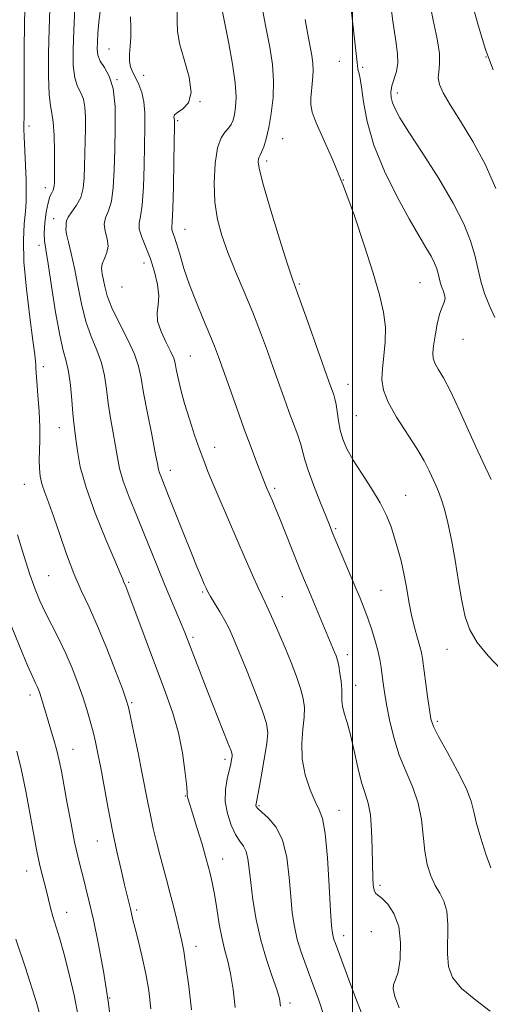
# Model space of a CAD drawing. Extents: x 2084800 to 2087700, y 287300 to 290200.
# Drawn here: x 2086414 to 2086536, y 289130 to 289384 of the extents above; entities that cross this region are included whole.
import ezdxf

# ---------------------------------------------------------------- set-up
doc = ezdxf.new("R2010")
doc.units = 0
doc.header["$MEASUREMENT"] = 0
for name, color, linetype, lineweight in [('CONTOUR INDEX', 41, 'Continuous', 13), ('CONTOUR INTERMEDIATE', 44, 'Continuous', 0), ('GRID LINE', 7, 'Continuous', 0), ('SPOT ELEVATION DTM', 2, 'Continuous', 13)]:
    doc.layers.add(name, color=color, linetype=linetype, lineweight=lineweight)

msp = doc.modelspace()

# ---------------------------------------------------------------- linework, layer by layer
at = {"layer": 'CONTOUR INDEX', "flags": 128}
for points, elevation in [([(2086535.661, 289165.012), (2086534.401, 289168.607), (2086533.067, 289172.705), (2086531.979, 289176.513), (2086531.308, 289179.511), (2086530.621, 289182.262), (2086529.338, 289185.605), (2086527.104, 289190.057), (2086524.463, 289194.863), (2086522.187, 289198.946), (2086520.845, 289201.594), (2086520.2, 289203.539), (2086519.812, 289205.872), (2086519.337, 289209.342), (2086518.03, 289219.094), (2086517.756, 289220.657), (2086517.365, 289222.215), (2086516.747, 289224.357), (2086515.988, 289227.099), (2086515.219, 289230.313), (2086514.538, 289233.857), (2086513.905, 289237.52), (2086513.247, 289241.077), (2086512.506, 289244.354), (2086511.692, 289247.389), (2086510.832, 289250.273), (2086509.908, 289253.115), (2086508.733, 289256.087), (2086507.076, 289259.38), (2086504.825, 289263.085), (2086502.341, 289266.892), (2086500.106, 289270.395), (2086498.491, 289273.302), (2086497.432, 289275.783), (2086496.757, 289278.126), (2086496.308, 289280.527), (2086495.722, 289284.781), (2086495.438, 289286.214), (2086495.134, 289287.263), (2086493.8, 289290.985), (2086488.421, 289306.082), (2086485.296, 289314.749), (2086484.362, 289317.432), (2086483.103, 289321.3), (2086481.122, 289327.576), (2086478.861, 289334.92), (2086476.972, 289341.355), (2086475.945, 289345.375), (2086475.619, 289347.374), (2086475.669, 289348.221), (2086475.833, 289348.688), (2086476.089, 289349.173), (2086476.477, 289349.975), (2086477.02, 289351.358), (2086477.666, 289353.439), (2086478.349, 289356.299), (2086478.987, 289359.945), (2086479.446, 289364.094), (2086479.579, 289368.39), (2086479.276, 289372.613), (2086478.589, 289377.085), (2086477.609, 289382.264), (2086473.789, 289402.384)], 1080), ([(2086481.345, 289129.314), (2086481.104, 289131.265), (2086480.401, 289133.592), (2086479.195, 289137.002), (2086477.721, 289141.375), (2086476.281, 289146.382), (2086475.122, 289151.67), (2086474.265, 289156.793), (2086473.674, 289161.284), (2086473.29, 289164.784), (2086472.961, 289167.375), (2086472.512, 289169.25), (2086471.808, 289170.644), (2086470.877, 289171.97), (2086469.787, 289173.682), (2086468.636, 289176.108), (2086467.654, 289179.055), (2086467.101, 289182.203), (2086467.143, 289185.252), (2086467.578, 289188.001), (2086468.5, 289191.926), (2086468.734, 289193.054), (2086468.856, 289193.781), (2086468.866, 289194.328), (2086468.589, 289195.285), (2086467.805, 289197.331), (2086462.617, 289210.394), (2086460.846, 289214.91), (2086456.624, 289225.841), (2086455.791, 289227.885), (2086453.203, 289234.056), (2086451.611, 289237.911), (2086448.179, 289246.437), (2086446.27, 289251.112), (2086444.226, 289256.013), (2086442.287, 289260.771), (2086440.749, 289264.943), (2086439.809, 289268.253), (2086439.262, 289271.093), (2086438.799, 289274.025), (2086438.191, 289277.467), (2086437.506, 289281.26), (2086436.89, 289285.104), (2086436.423, 289288.759), (2086435.923, 289292.22), (2086435.146, 289295.542), (2086433.934, 289298.819), (2086432.485, 289302.289), (2086431.086, 289306.226), (2086429.956, 289310.773), (2086429.035, 289315.544), (2086428.195, 289320.022), (2086427.353, 289323.77), (2086426.611, 289326.689), (2086426.113, 289328.757), (2086425.949, 289330.012), (2086425.99, 289330.705), (2086426.049, 289331.145), (2086426.014, 289331.608), (2086426.081, 289332.246), (2086426.521, 289333.18), (2086427.493, 289334.507), (2086428.712, 289336.217), (2086429.78, 289338.279), (2086430.399, 289340.662), (2086430.662, 289343.351), (2086430.762, 289346.334), (2086430.948, 289352.887), (2086431.018, 289356.092), (2086431.027, 289359.006), (2086430.882, 289361.537), (2086430.479, 289363.616), (2086429.773, 289365.273), (2086428.948, 289366.943), (2086428.248, 289369.162), (2086427.865, 289372.357), (2086427.789, 289376.515), (2086427.957, 289381.516), (2086428.298, 289387.107)], 1090), ([(2086536.243, 289371.215), (2086534.324, 289376.46), (2086532.37, 289382.78), (2086530.584, 289389.31)], 1070), ([(2086429.203, 289126.297), (2086428.051, 289132.177), (2086426.728, 289137.915), (2086425.421, 289142.962), (2086424.288, 289146.914), (2086422.575, 289152.473), (2086421.955, 289154.732), (2086420.899, 289159.002), (2086419.785, 289163.303), (2086419.282, 289165.328), (2086418.853, 289167.282), (2086418.381, 289169.742), (2086416.747, 289178.713), (2086415.591, 289184.809), (2086414.404, 289190.58), (2086413.313, 289195.154)], 1100)]:
    msp.add_lwpolyline(points, dxfattribs=dict(at, elevation=elevation))
at = {"layer": 'CONTOUR INTERMEDIATE', "flags": 128}
for points, elevation in [([(2086535.779, 289265.365), (2086534.264, 289268.505), (2086532.3, 289272.724), (2086527.491, 289283.402), (2086525.228, 289288.2), (2086523.423, 289291.642), (2086522.103, 289293.925), (2086521.237, 289295.469), (2086520.787, 289296.697), (2086520.691, 289298.03), (2086520.876, 289299.892), (2086521.276, 289302.529), (2086521.826, 289305.48), (2086522.465, 289308.105), (2086523.115, 289309.933), (2086523.637, 289311.154), (2086523.877, 289312.123), (2086523.74, 289313.132), (2086523.362, 289314.202), (2086522.939, 289315.285), (2086522.621, 289316.353), (2086522.101, 289318.576), (2086521.729, 289319.832), (2086521.148, 289321.296), (2086520.25, 289323.073), (2086518.929, 289325.317), (2086517.074, 289328.385), (2086514.578, 289332.684), (2086511.456, 289338.425), (2086508.216, 289345.033), (2086505.492, 289351.74), (2086503.75, 289357.848), (2086502.804, 289362.956), (2086502.304, 289366.736), (2086501.955, 289369.005), (2086501.692, 289370.164), (2086501.507, 289370.761), (2086501.369, 289371.423), (2086501.158, 289373.102), (2086498.313, 289398.403)], 1076), ([(2086536.709, 289307.263), (2086535.357, 289310.22), (2086534.058, 289313.436), (2086533.102, 289316.639), (2086531.544, 289323.309), (2086530.427, 289327.076), (2086528.683, 289331.468), (2086525.991, 289336.799), (2086522.232, 289343.142), (2086518.112, 289349.622), (2086514.543, 289355.122), (2086512.216, 289358.829), (2086510.938, 289361.12), (2086510.296, 289362.671), (2086509.953, 289364.063), (2086509.881, 289365.49), (2086510.126, 289367.048), (2086511.297, 289370.778), (2086511.682, 289372.91), (2086511.603, 289375.319), (2086511.114, 289378.687), (2086510.34, 289383.834), (2086509.412, 289391.153)], 1074), ([(2086458.41, 289128.329), (2086457.666, 289134.436), (2086456.948, 289139.844), (2086456.373, 289143.529), (2086455.862, 289146.087), (2086454.568, 289151.581), (2086453.725, 289155.108), (2086452.827, 289158.691), (2086451.928, 289162.022), (2086451.041, 289165.193), (2086450.166, 289168.396), (2086449.309, 289171.768), (2086448.495, 289175.228), (2086447.754, 289178.638), (2086447.091, 289181.957), (2086445.596, 289189.729), (2086444.582, 289194.785), (2086443.534, 289199.891), (2086442.675, 289204.015), (2086442.118, 289206.535), (2086441.544, 289208.476), (2086440.527, 289211.274), (2086438.774, 289215.932), (2086436.523, 289221.722), (2086434.146, 289227.485), (2086431.941, 289232.359), (2086429.913, 289236.687), (2086427.992, 289241.111), (2086426.131, 289246.063), (2086424.385, 289251.128), (2086422.83, 289255.681), (2086421.532, 289259.253), (2086420.509, 289262.003), (2086419.77, 289264.249), (2086419.312, 289266.277), (2086419.092, 289268.261), (2086419.055, 289270.342), (2086419.233, 289275.45), (2086419.221, 289278.87), (2086419.025, 289282.975), (2086418.725, 289287.16), (2086418.442, 289290.661), (2086418.27, 289292.92), (2086418.189, 289294.209), (2086418.152, 289295.009), (2086418.099, 289295.874), (2086417.907, 289297.659), (2086417.439, 289301.294), (2086416.638, 289307.302), (2086415.757, 289314.578), (2086415.128, 289321.61), (2086414.987, 289327.202), (2086415.185, 289331.412), (2086415.477, 289334.613), (2086415.66, 289337.21), (2086415.712, 289339.732), (2086415.652, 289342.739), (2086415.509, 289346.556), (2086415.19, 289353.898), (2086415.12, 289355.952), (2086415.108, 289357.086), (2086415.134, 289359.033), (2086415.142, 289361.104), (2086415.145, 289370.351), (2086415.166, 289376.797), (2086415.232, 289382.725), (2086415.364, 289387.146)], 1094), ([(2086535.475, 289128.006), (2086531.793, 289130.874), (2086528.114, 289133.878), (2086525.803, 289136.707), (2086524.746, 289139.566), (2086524.462, 289142.789), (2086524.541, 289150.44), (2086524.296, 289153.865), (2086523.564, 289156.433), (2086522.487, 289158.477), (2086521.294, 289160.509), (2086520.189, 289162.959), (2086519.269, 289165.916), (2086518.605, 289169.387), (2086517.766, 289177.543), (2086516.958, 289181.763), (2086515.544, 289185.819), (2086513.777, 289189.863), (2086512.03, 289194.128), (2086510.609, 289198.724), (2086509.535, 289203.275), (2086508.76, 289207.285), (2086508.229, 289210.395), (2086507.868, 289212.798), (2086507.329, 289216.788), (2086506.984, 289218.863), (2086506.472, 289221.211), (2086505.737, 289223.917), (2086504.849, 289226.787), (2086503.906, 289229.557), (2086502.965, 289232.083), (2086501.913, 289234.699), (2086500.592, 289237.862), (2086494.751, 289251.776), (2086493.986, 289253.658), (2086491.559, 289259.749), (2086489.917, 289263.979), (2086488.523, 289267.797), (2086487.679, 289270.496), (2086487.166, 289272.476), (2086486.633, 289274.413), (2086485.807, 289276.844), (2086483.529, 289282.963), (2086482.292, 289286.371), (2086479.578, 289294.056), (2086477.991, 289298.514), (2086476.206, 289303.357), (2086474.201, 289308.507), (2086471.998, 289313.847), (2086469.783, 289319.117), (2086467.788, 289324.019), (2086466.206, 289328.384), (2086465.085, 289332.56), (2086464.434, 289337.026), (2086464.252, 289342.041), (2086464.497, 289346.998), (2086465.114, 289351.074), (2086466.023, 289353.678), (2086467.044, 289355.167), (2086467.971, 289356.131), (2086468.649, 289357.08), (2086469.121, 289358.216), (2086469.484, 289359.66), (2086469.787, 289361.563), (2086469.903, 289364.202), (2086469.661, 289367.883), (2086468.961, 289372.72), (2086467.991, 289378.063), (2086466.218, 289387.114)], 1082), ([(2086536.948, 289340.547), (2086534.191, 289346.835), (2086531.032, 289352.745), (2086527.875, 289357.973), (2086525.205, 289362.212), (2086523.399, 289365.273), (2086522.408, 289367.445), (2086522.078, 289369.132), (2086522.214, 289370.744), (2086522.459, 289372.705), (2086522.419, 289375.445), (2086521.814, 289379.275), (2086520.828, 289384.027), (2086519.763, 289389.412)], 1072), ([(2086469.688, 289128.952), (2086469.146, 289133.618), (2086468.463, 289137.706), (2086467.738, 289140.889), (2086467.002, 289143.653), (2086466.27, 289146.69), (2086465.559, 289150.466), (2086464.891, 289154.545), (2086464.292, 289158.268), (2086463.755, 289161.212), (2086463.144, 289163.885), (2086462.291, 289167.033), (2086461.104, 289171.119), (2086459.799, 289175.484), (2086458.665, 289179.188), (2086457.53, 289182.754), (2086457.358, 289183.343), (2086457.292, 289183.803), (2086457.228, 289184.724), (2086457.063, 289186.72), (2086456.7, 289190.204), (2086456.047, 289194.789), (2086455.017, 289199.887), (2086453.552, 289205.045), (2086451.71, 289210.354), (2086441.718, 289237.03), (2086441.431, 289237.741), (2086440.854, 289239.028), (2086440.62, 289239.629), (2086440.005, 289241.142), (2086438.626, 289244.412), (2086436.288, 289249.916), (2086433.549, 289256.659), (2086431.154, 289263.277), (2086429.668, 289268.666), (2086428.919, 289272.765), (2086428.555, 289275.771), (2086428.278, 289277.966), (2086428.014, 289279.965), (2086427.749, 289282.464), (2086427.461, 289285.917), (2086427.109, 289289.787), (2086426.647, 289293.295), (2086426.037, 289295.987), (2086425.271, 289298.726), (2086424.348, 289302.702), (2086423.294, 289308.629), (2086422.241, 289315.318), (2086421.347, 289321.1), (2086420.74, 289324.78), (2086420.424, 289327.038), (2086420.37, 289329.027), (2086420.547, 289331.601), (2086420.894, 289334.432), (2086421.347, 289336.892), (2086421.842, 289338.516), (2086422.304, 289339.482), (2086422.661, 289340.127), (2086422.861, 289340.736), (2086422.942, 289341.378), (2086422.968, 289342.069), (2086422.989, 289342.901), (2086423.005, 289344.267), (2086423.007, 289346.633), (2086422.978, 289350.221), (2086422.883, 289354.26), (2086422.681, 289357.73), (2086422.354, 289359.994), (2086421.982, 289361.945), (2086421.669, 289364.856), (2086421.498, 289369.613), (2086421.478, 289375.554), (2086421.595, 289381.627), (2086421.831, 289386.981)], 1092), ([(2086492.75, 289126.361), (2086491.143, 289131.101), (2086489.457, 289135.69), (2086487.957, 289139.713), (2086486.705, 289143.263), (2086485.709, 289146.562), (2086484.968, 289149.85), (2086484.422, 289153.429), (2086483.997, 289157.622), (2086483.589, 289162.57), (2086482.963, 289167.698), (2086481.854, 289172.25), (2086480.126, 289175.638), (2086478.17, 289177.949), (2086476.508, 289179.436), (2086475.533, 289180.34), (2086475.123, 289180.86), (2086475.027, 289181.182), (2086475.051, 289181.566), (2086475.232, 289182.563), (2086475.663, 289184.798), (2086476.38, 289188.597), (2086477.19, 289193.096), (2086477.838, 289197.133), (2086478.09, 289199.94), (2086477.771, 289202.327), (2086476.725, 289205.498), (2086474.908, 289210.25), (2086472.729, 289215.749), (2086470.71, 289220.752), (2086469.233, 289224.336), (2086468.114, 289226.852), (2086467.026, 289228.969), (2086465.742, 289231.191), (2086463.324, 289235.142), (2086462.621, 289236.345), (2086462.151, 289237.277), (2086461.667, 289238.373), (2086460.946, 289240.045), (2086459.874, 289242.598), (2086458.36, 289246.314), (2086456.395, 289251.247), (2086452.485, 289261.145), (2086450.522, 289266.044), (2086450.127, 289267.11), (2086449.886, 289267.988), (2086449.596, 289269.44), (2086449.043, 289272.28), (2086448.104, 289276.967), (2086446.997, 289282.555), (2086446.03, 289287.744), (2086445.384, 289291.601), (2086444.738, 289294.652), (2086443.645, 289297.79), (2086441.83, 289301.652), (2086439.698, 289305.852), (2086437.824, 289309.75), (2086436.639, 289312.846), (2086436.004, 289315.206), (2086435.322, 289318.54), (2086435.161, 289319.861), (2086435.323, 289321.139), (2086435.881, 289322.5), (2086436.524, 289324.003), (2086436.844, 289325.695), (2086436.581, 289327.583), (2086436.082, 289329.525), (2086435.842, 289331.341), (2086436.212, 289332.965), (2086436.961, 289334.778), (2086437.713, 289337.278), (2086438.179, 289340.839), (2086438.413, 289345.355), (2086438.556, 289350.598), (2086438.687, 289356.265), (2086438.635, 289361.748), (2086438.168, 289366.362), (2086437.159, 289369.622), (2086435.909, 289371.825), (2086434.827, 289373.469), (2086434.223, 289374.992), (2086434.028, 289376.607), (2086434.073, 289378.47), (2086434.225, 289380.734), (2086434.481, 289383.547), (2086434.868, 289387.053)], 1088), ([(2086502.964, 289125.79), (2086501.015, 289130.849), (2086499.271, 289135.446), (2086495.53, 289145.481), (2086495.172, 289146.488), (2086494.933, 289147.276), (2086494.754, 289148.188), (2086494.572, 289150.085), (2086494.321, 289153.96), (2086493.951, 289160.308), (2086493.463, 289167.63), (2086492.874, 289173.93), (2086492.186, 289177.785), (2086491.344, 289180.053), (2086490.279, 289182.167), (2086488.993, 289185.236), (2086487.774, 289189.087), (2086486.982, 289193.225), (2086486.853, 289197.212), (2086487.14, 289200.839), (2086487.474, 289203.95), (2086487.541, 289206.494), (2086487.249, 289208.821), (2086486.561, 289211.383), (2086485.468, 289214.516), (2086484.079, 289218.098), (2086482.533, 289221.89), (2086480.965, 289225.64), (2086479.512, 289229.032), (2086478.307, 289231.737), (2086477.412, 289233.61), (2086476.601, 289235.24), (2086475.578, 289237.403), (2086474.114, 289240.687), (2086472.264, 289244.941), (2086465.786, 289259.941), (2086463.975, 289264.205), (2086462.634, 289267.476), (2086461.566, 289270.249), (2086460.489, 289273.212), (2086459.202, 289276.865), (2086457.828, 289280.941), (2086456.571, 289284.981), (2086455.597, 289288.584), (2086454.906, 289291.579), (2086454.456, 289293.852), (2086454.169, 289295.409), (2086453.804, 289296.723), (2086453.081, 289298.384), (2086451.857, 289300.798), (2086450.524, 289303.618), (2086449.614, 289306.314), (2086449.479, 289308.52), (2086449.768, 289310.538), (2086449.956, 289312.836), (2086449.632, 289315.745), (2086448.847, 289319.043), (2086447.766, 289322.371), (2086446.575, 289325.409), (2086445.527, 289328.004), (2086444.893, 289330.043), (2086444.851, 289331.583), (2086445.2, 289333.359), (2086445.646, 289336.277), (2086445.955, 289340.911), (2086446.133, 289346.512), (2086446.341, 289356.523), (2086446.323, 289360.101), (2086446.081, 289362.982), (2086445.543, 289365.383), (2086444.801, 289367.399), (2086443.992, 289369.098), (2086443.245, 289370.566), (2086442.668, 289371.971), (2086442.364, 289373.503), (2086442.385, 289375.312), (2086442.578, 289377.379), (2086442.739, 289379.644), (2086442.729, 289382.097), (2086442.669, 289384.917)], 1086), ([(2086511.972, 289128.844), (2086510.908, 289131.808), (2086510.453, 289133.758), (2086510.58, 289134.928), (2086511.084, 289136.067), (2086511.719, 289138.055), (2086512.234, 289141.474), (2086512.379, 289145.717), (2086511.901, 289149.88), (2086510.673, 289153.22), (2086509.058, 289155.636), (2086507.543, 289157.19), (2086506.508, 289158.014), (2086505.899, 289158.53), (2086505.556, 289159.232), (2086505.339, 289160.56), (2086505.201, 289162.738), (2086505.115, 289165.936), (2086505.044, 289170.153), (2086504.898, 289174.712), (2086504.574, 289178.766), (2086503.999, 289181.75), (2086503.218, 289184.247), (2086502.307, 289187.123), (2086501.335, 289190.973), (2086500.353, 289195.312), (2086499.405, 289199.384), (2086498.543, 289202.595), (2086497.843, 289204.994), (2086497.388, 289206.793), (2086497.219, 289208.22), (2086497.182, 289211.152), (2086497.014, 289213.162), (2086496.729, 289215.329), (2086496.396, 289217.267), (2086496.063, 289218.7), (2086495.712, 289219.786), (2086495.308, 289220.796), (2086488.39, 289237.308), (2086487.318, 289239.898), (2086486.031, 289243.064), (2086481.084, 289255.431), (2086479.984, 289258.138), (2086479.263, 289259.869), (2086477.778, 289263.346), (2086475.296, 289269.676), (2086473.783, 289273.614), (2086471.996, 289278.404), (2086470.06, 289283.776), (2086468.18, 289289.105), (2086466.581, 289293.677), (2086465.392, 289297.041), (2086464.364, 289299.788), (2086463.149, 289302.774), (2086461.512, 289306.627), (2086459.651, 289311.084), (2086457.877, 289315.657), (2086456.439, 289319.904), (2086455.337, 289323.556), (2086454.509, 289326.387), (2086453.904, 289328.259), (2086453.507, 289329.37), (2086453.312, 289330.005), (2086453.302, 289330.574), (2086453.415, 289331.986), (2086453.578, 289335.276), (2086453.73, 289340.982), (2086453.854, 289347.669), (2086453.993, 289356.748), (2086453.991, 289358.184), (2086453.93, 289358.69), (2086453.852, 289359.087), (2086454.015, 289359.58), (2086454.732, 289360.222), (2086456.129, 289361.129), (2086457.593, 289362.685), (2086458.326, 289365.337), (2086457.795, 289369.3), (2086456.526, 289373.852), (2086455.311, 289378.041), (2086454.749, 289381.183), (2086454.665, 289383.693), (2086454.692, 289386.256)], 1084), ([(2086538.158, 289216.473), (2086534.963, 289219.831), (2086532.15, 289223.26), (2086530.245, 289226.506), (2086529.05, 289229.917), (2086528.19, 289233.996), (2086527.35, 289239.043), (2086526.472, 289244.545), (2086525.556, 289249.787), (2086524.616, 289254.185), (2086523.699, 289257.681), (2086522.861, 289260.347), (2086522.133, 289262.311), (2086521.441, 289263.916), (2086519.753, 289267.591), (2086518.448, 289270.172), (2086516.564, 289273.416), (2086511.355, 289281.476), (2086509.166, 289285.318), (2086507.948, 289288.48), (2086507.558, 289291.254), (2086507.696, 289294.1), (2086508.069, 289297.368), (2086508.411, 289300.984), (2086508.461, 289304.762), (2086507.999, 289308.647), (2086506.959, 289313.086), (2086505.317, 289318.653), (2086503.089, 289325.675), (2086500.455, 289333.482), (2086497.637, 289341.157), (2086494.868, 289347.909), (2086490.584, 289357.572), (2086489.551, 289360.287), (2086489.167, 289362.158), (2086489.191, 289363.912), (2086489.637, 289368.537), (2086489.773, 289370.895), (2086489.703, 289372.944), (2086489.431, 289374.948), (2086488.425, 289380.329), (2086487.769, 289384.206)], 1078), ([(2086447.869, 289128.569), (2086447.329, 289133.354), (2086446.602, 289137.62), (2086445.667, 289141.929), (2086444.679, 289145.998), (2086443.833, 289149.335), (2086443.27, 289151.61), (2086442.613, 289154.416), (2086441.091, 289160.67), (2086440.187, 289164.502), (2086439.122, 289169.223), (2086437.987, 289174.605), (2086436.868, 289180.361), (2086434.939, 289190.854), (2086434.225, 289194.61), (2086433.61, 289197.557), (2086432.986, 289200.191), (2086432.259, 289202.937), (2086431.382, 289205.921), (2086430.321, 289209.201), (2086429.05, 289212.797), (2086427.575, 289216.597), (2086425.908, 289220.459), (2086424.091, 289224.24), (2086420.62, 289231.067), (2086419.248, 289233.99), (2086417.998, 289237.059), (2086416.653, 289240.865), (2086415.078, 289245.758), (2086413.491, 289251.119)], 1096), ([(2086438.108, 289120.873), (2086436.98, 289130.02), (2086435.671, 289138.383), (2086434.306, 289145.631), (2086433.038, 289151.603), (2086431.983, 289156.225), (2086431.115, 289159.782), (2086430.374, 289162.645), (2086429.696, 289165.217), (2086429.003, 289168.034), (2086428.214, 289171.662), (2086427.283, 289176.42), (2086426.316, 289181.633), (2086424.798, 289189.983), (2086424.239, 289192.777), (2086423.628, 289195.34), (2086422.86, 289198.11), (2086422.012, 289200.954), (2086421.205, 289203.596), (2086419.565, 289209.048), (2086419.195, 289210.173), (2086418.857, 289211.082), (2086418.518, 289211.876), (2086418.103, 289212.755), (2086417.378, 289214.334), (2086416.07, 289217.326), (2086414.028, 289222.155), (2086411.609, 289228.06)], 1098), ([(2086420.94, 289120.669), (2086418.319, 289130.209), (2086415.476, 289139.214), (2086413.028, 289146.643)], 1102)]:
    msp.add_lwpolyline(points, dxfattribs=dict(at, elevation=elevation))
at = {"layer": 'GRID LINE', "flags": 128}
msp.add_lwpolyline([(2086500, 287500), (2086500, 290000)], dxfattribs=at)
at = {"layer": 'SPOT ELEVATION DTM'}
for p in [(2086437.1, 289376.58, 1087), (2086534.4, 289374.56, 1070), (2086496.52, 289373.39, 1076.7), (2086502.62, 289371.87, 1075.8), (2086446.03, 289369.83, 1085.1), (2086439.14, 289368.69, 1088), (2086511.51, 289365.27, 1073.5), (2086460.62, 289363.02, 1084), (2086416.41, 289356.68, 1093.6), (2086454.78, 289358.12, 1083.8), (2086481.95, 289353.41, 1079.2), (2086477.78, 289347.65, 1079.6), (2086497.58, 289342.73, 1078), (2086420.63, 289340.79, 1092.6), (2086422.81, 289332.78, 1090.6), (2086456.68, 289329.99, 1083.2), (2086419.02, 289325.89, 1092.5), (2086446.09, 289321.34, 1086.6), (2086486.24, 289315.9, 1079.8), (2086517.38, 289316.21, 1077), (2086440.47, 289315.1, 1086.7), (2086528.48, 289301.56, 1074.8), (2086458.11, 289297.27, 1085.1), (2086420.09, 289294.52, 1093.5), (2086498.77, 289289.95, 1079.3), (2086500.91, 289281.91, 1079), (2086424.26, 289278.74, 1092.8), (2086464.35, 289273.66, 1085.4), (2086452.94, 289267.76, 1087.4), (2086415.26, 289264.14, 1094.8), (2086479.9, 289263.08, 1083.7), (2086513.72, 289261.26, 1079.2), (2086495.6, 289252.66, 1081.8), (2086421.48, 289240.54, 1095), (2086442.14, 289238.82, 1091.8), (2086461.23, 289236.28, 1088.2), (2086481.84, 289235.14, 1085.2), (2086507.29, 289236.74, 1081), (2086458.74, 289224.57, 1089.7), (2086498.66, 289220.15, 1083.5), (2086524.33, 289221.46, 1078.8), (2086500.78, 289212.22, 1083.3), (2086416.67, 289209.73, 1098.5), (2086442.95, 289207.75, 1093.8), (2086521.84, 289202.87, 1079.7), (2086427.82, 289195.64, 1097.2), (2086467.06, 289193.11, 1090.4), (2086456.76, 289183.63, 1092.1), (2086475.82, 289181.08, 1087.8), (2086496.51, 289179.93, 1085.3), (2086434.1, 289171.97, 1096.8), (2086466.44, 289167.3, 1091.3), (2086415.84, 289164.25, 1100.7), (2086507.05, 289160.51, 1083.7), (2086426.13, 289153.55, 1099.3), (2086444.23, 289154.13, 1095.7), (2086504.85, 289148.51, 1085.4), (2086497.7, 289147.49, 1085.4), (2086459.57, 289144.77, 1093.4), (2086437.29, 289131.45, 1098), (2086483.81, 289130.11, 1089.6)]:
    msp.add_point(p, dxfattribs=at)

doc.saveas('drawing.dxf')
